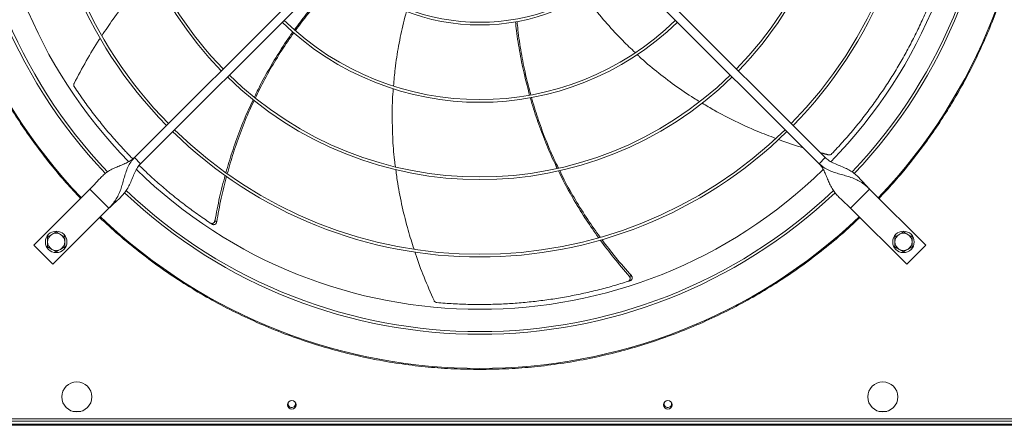
# Model space of a CAD drawing. Units: millimetres. Extents: x 301 to 17101, y 39 to 11919.
# Drawn here: x 6509 to 7425, y 8421 to 8799 of the extents above; entities that cross this region are included whole.
import ezdxf

# ---------------------------------------------------------------- set-up
doc = ezdxf.new("R2010")
doc.units = ezdxf.units.MM

msp = doc.modelspace()

# ---------------------------------------------------------------- linework, layer by layer
at = {"color": 7, "linetype": 'Continuous', "lineweight": 15}
for p, q in [((6615.446, 8670.241), (6821.593, 8876.388)), ((6827.25, 8870.731), (6621.102, 8664.584)), ((7252.549, 8664.584), (7046.401, 8870.731)), ((7052.058, 8876.388), (7258.206, 8670.241)), ((6621.102, 8664.584), (6615.446, 8670.241)), ((7258.206, 8670.241), (7252.549, 8664.584)), ((6574.08, 8640.896), (6521.754, 8588.57)), ((6591.757, 8623.218), (6574.08, 8640.896)), ((7299.571, 8640.896), (7281.894, 8623.218)), ((7351.897, 8588.57), (7299.571, 8640.896)), ((6539.432, 8570.892), (6591.757, 8623.218)), ((7281.894, 8623.218), (7334.22, 8570.892)), ((6521.754, 8588.57), (6539.432, 8570.892)), ((7334.22, 8570.892), (7351.897, 8588.57)), ((6565.534, 8433.964), (6558.118, 8433.964)), ((7315.534, 8433.964), (7308.117, 8433.964)), ((8173.826, 8421.964), (6036.826, 8421.964)), ((9581.826, 8420.964), (6036.826, 8420.964)), ((6388.826, 8426.964), (7484.826, 8426.964)), ((6388.826, 8424.964), (7484.826, 8424.964))]:
    msp.add_line(p, q, dxfattribs=at)
at = {"color": 7, "linetype": 'Continuous', "lineweight": 15, "flags": 128}
for points in [[(6765.044, 8442.339), (6765.136, 8442.1), (6765.326, 8440.964)], [(7115.044, 8442.339), (7115.136, 8442.1), (7115.326, 8440.964)]]:
    msp.add_lwpolyline(points, dxfattribs=at)
at = {"color": 7, "linetype": 'Continuous', "lineweight": 15}
for centre, radius in [((6542.614, 8591.752), 10), ((7331.038, 8591.752), 10), ((6561.826, 8447.464), 14), ((7311.826, 8447.464), 14), ((6761.826, 8439.964), 4), ((7111.826, 8439.964), 4)]:
    msp.add_circle(centre, radius, dxfattribs=at)
for centre, radius, start, end in [((6936.826, 8985.964), 512.036, 136.398863, 223.601137), ((6936.826, 8985.964), 512.036, 316.398863, 43.601137), ((6936.826, 8985.964), 480.25, 136.512266, 223.492109), ((6936.826, 8985.964), 477.75, 316.465709, 43.531896), ((6936.826, 8985.964), 457, 135.636667, 224.365222), ((6936.826, 8985.964), 457, 315.639593, 44.362452), ((6936.826, 8985.964), 408.25, 135.561388, 224.438612), ((6936.826, 8985.964), 405.75, 315.564847, 44.435153), ((6936.826, 8985.964), 336.25, 135.681602, 224.318398), ((6936.826, 8985.964), 333.75, 315.686707, 44.313293), ((6936.826, 8985.964), 477.75, 180, 223.531528), ((6936.826, 8985.964), 405.75, 180, 224.435153), ((6936.826, 8985.964), 333.75, 180, 224.313293), ((6936.826, 8985.964), 336.25, 315.681602, 360), ((6936.826, 8985.964), 408.25, 315.561388, 360), ((6936.826, 8985.964), 480.25, 316.512805, 360), ((6936.826, 8985.964), 192.25, 226.192196, 313.807804), ((6936.826, 8985.964), 189.75, 226.207906, 313.792094), ((6936.826, 8985.964), 264.25, 225.86733, 314.13267), ((6936.826, 8985.964), 261.75, 225.875614, 314.124386), ((6936.826, 8985.964), 336.25, 225.681602, 314.318398), ((6936.826, 8985.964), 333.75, 225.686707, 314.313293), ((6936.826, 8985.964), 405.75, 225.564847, 314.435153), ((6936.826, 8985.964), 408.25, 225.561388, 314.438612), ((6936.826, 8985.964), 457, 225.638004, 314.363965), ((6936.826, 8985.964), 480.25, 226.512477, 313.491324), ((6936.826, 8985.964), 477.75, 226.46546, 313.531716), ((6936.826, 8985.964), 512.036, 226.398863, 313.601137), ((6542.614, 8591.752), 8, 120, 180), ((6542.614, 8591.752), 8, 60, 120), ((6542.614, 8591.752), 8, 0, 60), ((7331.038, 8591.752), 8, 120, 180), ((7331.038, 8591.752), 8, 60, 120), ((7331.038, 8591.752), 8, 0, 60), ((6542.614, 8591.752), 8, 180, 240), ((6542.614, 8591.752), 8, 300, 0), ((7331.038, 8591.752), 8, 180, 240), ((7331.038, 8591.752), 8, 300, 0), ((6542.614, 8591.752), 8, 240, 300), ((7331.038, 8591.752), 8, 240, 300), ((6761.826, 8440.964), 3.5, 156.867606, 0), ((7111.826, 8440.964), 3.5, 156.867607, 0)]:
    msp.add_arc(centre, radius, start, end, dxfattribs=at)
for points, knots in [([(6565.352, 8632.168), (6560.776, 8637.084), (6551.623, 8646.915), (6538.536, 8662.456), (6525.904, 8678.632), (6513.761, 8695.575), (6502.255, 8713.091), (6491.418, 8731.162), (6481.272, 8749.773), (6471.832, 8768.941), (6463.046, 8788.844), (6455.016, 8809.358), (6447.771, 8830.539), (6441.427, 8852.119), (6436.003, 8874.107), (6431.564, 8896.275), (6428.111, 8918.57), (6425.647, 8940.927), (6424.161, 8963.411), (6423.663, 8986.1), (6424.173, 9008.927), (6425.713, 9031.816), (6428.268, 9054.573), (6431.823, 9077.121), (6436.332, 9099.27), (6441.749, 9120.973), (6448.02, 9142.151), (6455.159, 9162.941), (6463.147, 9183.325), (6471.992, 9203.343), (6481.623, 9222.842), (6491.986, 9241.766), (6502.991, 9260.01), (6514.543, 9277.483), (6526.571, 9294.177), (6539.001, 9310.036), (6551.865, 9325.279), (6560.856, 9334.932), (6565.352, 9339.759)], [0, 0, 0, 0, 0.0258044, 0.051604, 0.0780393, 0.1046521, 0.131677, 0.158542, 0.1855963, 0.2131024, 0.2406157, 0.2691712, 0.2977211, 0.3266064, 0.3555737, 0.3847139, 0.4134458, 0.4422349, 0.4711134, 0.5, 0.5294109, 0.5588155, 0.5881207, 0.6173755, 0.6464952, 0.6749446, 0.7032987, 0.7313378, 0.7593844, 0.787397, 0.8154041, 0.8429227, 0.8702766, 0.8972486, 0.9233857, 0.9493174, 0.9746558, 1, 1, 1, 1]), ([(7308.299, 9339.759), (7312.875, 9334.844), (7322.028, 9325.013), (7335.115, 9309.472), (7347.748, 9293.295), (7359.89, 9276.352), (7371.396, 9258.837), (7382.233, 9240.765), (7392.379, 9222.154), (7401.819, 9202.987), (7410.605, 9183.083), (7418.635, 9162.57), (7425.88, 9141.388), (7432.224, 9119.808), (7437.648, 9097.82), (7442.088, 9075.653), (7445.54, 9053.358), (7448.005, 9031.001), (7449.49, 9008.517), (7449.988, 8985.827), (7449.478, 8963.001), (7447.938, 8940.112), (7445.383, 8917.354), (7441.828, 8894.807), (7437.319, 8872.658), (7431.902, 8850.955), (7425.631, 8829.777), (7418.493, 8808.986), (7410.504, 8788.602), (7401.659, 8768.585), (7392.028, 8749.086), (7381.665, 8730.162), (7370.66, 8711.918), (7359.109, 8694.445), (7347.08, 8677.751), (7334.651, 8661.892), (7321.786, 8646.648), (7312.795, 8636.995), (7308.299, 8632.168)], [0, 0, 0, 0, 0.0258044, 0.0516041, 0.0780393, 0.1046521, 0.1316771, 0.1585421, 0.1855963, 0.2131024, 0.2406157, 0.2691712, 0.2977211, 0.3266064, 0.3555737, 0.3847139, 0.4134458, 0.4422349, 0.4711134, 0.5, 0.5294109, 0.5588154, 0.5881207, 0.6173755, 0.6464951, 0.6749446, 0.7032986, 0.7313377, 0.7593844, 0.7873969, 0.815404, 0.8429227, 0.8702766, 0.8972485, 0.9233856, 0.9493174, 0.9746557, 1, 1, 1, 1]), ([(6632.467, 8843.194), (6629.444, 8840.081), (6621.275, 8831.669), (6608.945, 8816.918), (6596.104, 8800.249), (6588.548, 8788.881), (6585.138, 8783.75)], [0, 0, 0, 0, 0.1710256, 0.4621131, 0.7571999, 1, 1, 1, 1]), ([(6764.417, 8789.231), (6768.016, 8794.127), (6775.834, 8804.765), (6788.987, 8820.36), (6800.435, 8833.067), (6807.563, 8840.035), (6809.546, 8841.974)], [0, 0, 0, 0, 0.2622256, 0.5697375, 0.8802983, 1, 1, 1, 1]), ([(6810.717, 8841.006), (6808.864, 8839.24), (6801.804, 8832.511), (6790.474, 8820.154), (6777.053, 8804.48), (6769.035, 8793.699), (6765.195, 8788.535)], [0, 0, 0, 0, 0.1103804, 0.4206711, 0.7225136, 1, 1, 1, 1]), ([(7264.213, 8673.596), (7267.737, 8677.363), (7274.784, 8684.897), (7284.895, 8696.69), (7294.638, 8708.82), (7303.804, 8721.087), (7312.394, 8733.421), (7320.43, 8745.805), (7328.05, 8758.429), (7335.275, 8771.332), (7342.084, 8784.478), (7348.467, 8797.879), (7354.432, 8811.452), (7358.027, 8820.653), (7359.825, 8825.254)], [0, 0, 0, 0, 0.0853102, 0.1706211, 0.2563118, 0.342002, 0.4233753, 0.5047475, 0.5864659, 0.6681839, 0.7509637, 0.8337434, 0.9168716, 1, 1, 1, 1]), ([(7034.775, 8820.634), (7036.941, 8817.641), (7043.393, 8808.728), (7055.085, 8794.866), (7068.43, 8780.234), (7077.517, 8771.67), (7081.424, 8767.989)], [0, 0, 0, 0, 0.157316, 0.4684818, 0.7715271, 1, 1, 1, 1]), ([(6868.655, 8806.375), (6867.659, 8802.791), (6864.706, 8792.165), (6861.153, 8774.357), (6858.031, 8754.781), (6857, 8742.318), (6856.556, 8736.949)], [0, 0, 0, 0, 0.1580746, 0.4686527, 0.7711267, 1, 1, 1, 1]), ([(6983.169, 8728.407), (6981.576, 8734.306), (6978.123, 8747.085), (6974.124, 8767.127), (6971.323, 8784.03), (6970.316, 8793.979), (6970.034, 8796.769)], [0, 0, 0, 0, 0.2629874, 0.5696222, 0.8792957, 1, 1, 1, 1]), ([(6971.528, 8797.015), (6971.755, 8794.456), (6972.614, 8784.732), (6975.212, 8768.161), (6979.107, 8747.855), (6982.549, 8734.823), (6984.202, 8728.561)], [0, 0, 0, 0, 0.1105196, 0.4201311, 0.7213124, 1, 1, 1, 1]), ([(6727.103, 8726.504), (6728.244, 8728.944), (6732.303, 8737.628), (6740.225, 8752.086), (6750.956, 8769.75), (6758.576, 8781.457), (6762.82, 8787.103), (6762.919, 8787.235)], [0, 0, 0, 0, 0.1144826, 0.4072478, 0.6998203, 0.9929691, 1, 1, 1, 1]), ([(6763.727, 8786.524), (6759.945, 8781.111), (6752.208, 8770.038), (6741.623, 8752.411), (6733.44, 8737.576), (6729.224, 8728.479), (6727.972, 8725.777)], [0, 0, 0, 0, 0.2805835, 0.5739538, 0.8734758, 1, 1, 1, 1]), ([(6583.626, 8781.526), (6583.314, 8781.069), (6578.633, 8774.207), (6570.389, 8760.208), (6563.027, 8746.378), (6559.307, 8739.391)], [0, 0, 0, 0, 0.03409622, 0.51200997, 1, 1, 1, 1]), ([(7083.268, 8766.213), (7083.886, 8765.614), (7089.58, 8760.101), (7101.133, 8750.496), (7118.115, 8737.504), (7131.583, 8728.175), (7139.587, 8723.467), (7141.341, 8722.435)], [0, 0, 0, 0, 0.03544234, 0.32638741, 0.61766142, 0.91618837, 1, 1, 1, 1]), ([(6559.307, 8739.391), (6559.178, 8739.068), (6558.92, 8738.42), (6558.952, 8737.37), (6559.2, 8736.669), (6559.408, 8736.341), (6559.439, 8736.293)], [0, 0, 0, 0, 0.3160431, 0.6321611, 0.9462163, 1, 1, 1, 1]), ([(6559.439, 8736.293), (6562.327, 8732.019), (6568.104, 8723.472), (6577.353, 8710.992), (6587.007, 8698.791), (6596.938, 8687.136), (6605.914, 8677.195), (6611.649, 8671.354), (6613.942, 8669.019)], [0, 0, 0, 0, 0.17861635, 0.35723388, 0.53664703, 0.71605943, 0.88643226, 1, 1, 1, 1]), ([(6856.315, 8734.379), (6856.235, 8733.549), (6855.478, 8725.686), (6855.174, 8710.691), (6855.604, 8689.314), (6856.708, 8672.967), (6858.017, 8663.773), (6858.304, 8661.757)], [0, 0, 0, 0, 0.0343808, 0.3256349, 0.617219, 0.9160643, 1, 1, 1, 1]), ([(6700.563, 8656.209), (6702.422, 8662.586), (6706.279, 8675.821), (6713.401, 8695.438), (6719.987, 8711.741), (6724.526, 8721.13), (6725.984, 8724.144)], [0, 0, 0, 0, 0.27428, 0.5692489, 0.8617083, 1, 1, 1, 1]), ([(6726.877, 8723.457), (6725.474, 8720.538), (6720.987, 8711.208), (6714.503, 8694.912), (6707.452, 8675.134), (6703.672, 8661.78), (6701.846, 8655.329)], [0, 0, 0, 0, 0.1336855, 0.427283, 0.7233657, 1, 1, 1, 1]), ([(7008.903, 8660.26), (7007.712, 8662.662), (7003.459, 8671.238), (6997.1, 8686.435), (6989.981, 8705.838), (6985.587, 8719.063), (6983.827, 8725.87), (6983.793, 8725.999)], [0, 0, 0, 0, 0.114164, 0.4074939, 0.7006312, 0.9943456, 1, 1, 1, 1]), ([(6984.865, 8726.162), (6986.727, 8719.87), (6990.55, 8706.958), (6997.718, 8687.731), (7004.208, 8672.098), (7008.684, 8663.144), (7010.008, 8660.496)], [0, 0, 0, 0, 0.2795043, 0.5735962, 0.8738566, 1, 1, 1, 1]), ([(7143.765, 8720.991), (7147.465, 8718.741), (7157.476, 8712.654), (7174.594, 8703.921), (7193.668, 8695.125), (7206.396, 8690.301), (7212.123, 8688.131)], [0, 0, 0, 0, 0.1709785, 0.4626001, 0.7582254, 1, 1, 1, 1]), ([(7214.868, 8687.058), (7215.337, 8686.873), (7222.841, 8683.926), (7230.555, 8681.562), (7237.786, 8679.346)], [0, 0, 0, 0, 0.0625834, 1, 1, 1, 1]), ([(6615.446, 8670.241), (6614.462, 8669.381), (6612.4, 8667.579), (6608.613, 8665.55), (6604.417, 8663.705), (6599.957, 8661.928), (6595.508, 8659.971), (6591.362, 8657.682), (6587.61, 8654.966), (6584.213, 8651.847), (6580.961, 8648.354), (6577.669, 8644.61), (6575.279, 8642.136), (6574.08, 8640.896)], [0, 0, 0, 0, 0.0715058, 0.1498559, 0.2357931, 0.3283069, 0.425651, 0.5258855, 0.6214399, 0.7168339, 0.8114012, 0.9054163, 1, 1, 1, 1]), ([(6615.446, 8670.241), (6614.234, 8668.866), (6611.818, 8666.123), (6609.25, 8661.256), (6607.26, 8656.134), (6605.692, 8650.839), (6604.259, 8645.594), (6602.639, 8640.332), (6600.607, 8635.314), (6597.992, 8630.724), (6595.065, 8626.729), (6592.819, 8624.345), (6591.757, 8623.218)], [0, 0, 0, 0, 0.1002799, 0.2000189, 0.3004779, 0.4017663, 0.5029784, 0.6025971, 0.7154217, 0.8203425, 0.9151097, 1, 1, 1, 1]), ([(7299.571, 8640.896), (7298.302, 8642.213), (7295.77, 8644.839), (7292.296, 8648.801), (7288.839, 8652.455), (7285.185, 8655.665), (7281.195, 8658.352), (7276.647, 8660.686), (7271.651, 8662.741), (7266.546, 8664.84), (7261.888, 8667.105), (7259.387, 8669.234), (7258.206, 8670.241)], [0, 0, 0, 0, 0.1002848, 0.2000211, 0.3004794, 0.4017686, 0.5029792, 0.6025984, 0.7154253, 0.8203422, 0.9151099, 1, 1, 1, 1]), ([(7261.222, 8672.778), (7261.566, 8672.724), (7262.255, 8672.616), (7263.272, 8672.881), (7263.9, 8673.28), (7264.173, 8673.556), (7264.213, 8673.596)], [0, 0, 0, 0, 0.3160203, 0.6321426, 0.9462136, 1, 1, 1, 1]), ([(6591.757, 8623.218), (6593.074, 8624.487), (6595.701, 8627.019), (6599.663, 8630.493), (6603.317, 8633.951), (6606.527, 8637.605), (6609.214, 8641.595), (6611.548, 8646.142), (6613.603, 8651.138), (6615.702, 8656.244), (6617.967, 8660.901), (6620.096, 8663.402), (6621.102, 8664.584)], [0, 0, 0, 0, 0.1002837, 0.2000206, 0.3004793, 0.4017692, 0.5029794, 0.6025995, 0.7154234, 0.8203408, 0.9151116, 1, 1, 1, 1]), ([(6619.898, 8663.05), (6622.581, 8660.43), (6628.787, 8654.369), (6638.918, 8645.271), (6650.212, 8635.698), (6661.858, 8626.496), (6673.763, 8617.66), (6681.933, 8612.108), (6686.019, 8609.331)], [0, 0, 0, 0, 0.1308207, 0.3025788, 0.4765678, 0.6505564, 0.8252778, 1, 1, 1, 1]), ([(6858.691, 8658.934), (6859.237, 8654.648), (6860.719, 8643.036), (6864.562, 8624.218), (6869.585, 8603.794), (6873.759, 8590.807), (6875.641, 8584.95)], [0, 0, 0, 0, 0.1704542, 0.4618618, 0.7572734, 1, 1, 1, 1]), ([(7252.549, 8664.584), (7253.924, 8663.372), (7256.666, 8660.957), (7261.533, 8658.388), (7266.655, 8656.398), (7271.951, 8654.83), (7277.195, 8653.397), (7282.458, 8651.777), (7287.476, 8649.745), (7292.066, 8647.131), (7296.06, 8644.203), (7298.445, 8641.957), (7299.571, 8640.896)], [0, 0, 0, 0, 0.1002808, 0.2000207, 0.3004807, 0.4017693, 0.5029784, 0.6025969, 0.7154217, 0.8203445, 0.915111, 1, 1, 1, 1]), ([(7252.549, 8664.584), (7253.409, 8663.6), (7255.211, 8661.538), (7257.24, 8657.751), (7259.085, 8653.555), (7260.861, 8649.095), (7262.818, 8644.646), (7265.107, 8640.5), (7267.823, 8636.748), (7270.942, 8633.351), (7274.435, 8630.099), (7278.179, 8626.807), (7280.653, 8624.417), (7281.894, 8623.218)], [0, 0, 0, 0, 0.07150703, 0.14985522, 0.23579438, 0.32830752, 0.42565036, 0.52588489, 0.62143986, 0.71683336, 0.8113995, 0.9054152, 1, 1, 1, 1]), ([(6690.304, 8611.412), (6691.687, 8618.714), (6694.381, 8632.932), (6698.064, 8646.927), (6699.856, 8653.735)], [0, 0, 0, 0, 0.5135261, 1, 1, 1, 1]), ([(6701.15, 8652.8), (6699.419, 8645.991), (6695.849, 8631.948), (6693.291, 8617.685), (6691.974, 8610.338)], [0, 0, 0, 0, 0.4848874, 1, 1, 1, 1]), ([(7047.283, 8595.717), (7043.472, 8601.123), (7035.546, 8612.368), (7024.665, 8630.144), (7016.033, 8645.442), (7011.529, 8654.83), (7010.088, 8657.834)], [0, 0, 0, 0, 0.2736313, 0.5691473, 0.8621502, 1, 1, 1, 1]), ([(7011.18, 8658.11), (7012.581, 8655.206), (7017.072, 8645.895), (7025.763, 8630.677), (7036.82, 8612.849), (7044.892, 8601.583), (7048.786, 8596.148)], [0, 0, 0, 0, 0.1332653, 0.4272722, 0.7237674, 1, 1, 1, 1]), ([(6936.826, 8472.969), (6928.821, 8473.077), (6912.813, 8473.293), (6888.743, 8475.051), (6864.671, 8477.87), (6840.578, 8481.882), (6816.63, 8487.046), (6792.849, 8493.383), (6769.362, 8500.863), (6746.227, 8509.478), (6723.532, 8519.195), (6701.367, 8529.977), (6679.775, 8541.789), (6658.873, 8554.566), (6638.66, 8568.277), (6619.284, 8582.837), (6600.642, 8598.164), (6588.901, 8609.048), (6583.03, 8614.491)], [0, 0, 0, 0, 0.0615085, 0.1230163, 0.185366, 0.2477173, 0.3106417, 0.3735675, 0.4367829, 0.5, 0.5632156, 0.6264324, 0.6893567, 0.7522826, 0.8146323, 0.8769835, 0.9384908, 1, 1, 1, 1]), ([(7290.621, 8614.491), (7284.75, 8609.049), (7273.009, 8598.164), (7254.368, 8582.837), (7234.992, 8568.277), (7214.779, 8554.566), (7193.876, 8541.789), (7172.285, 8529.977), (7150.119, 8519.195), (7127.424, 8509.478), (7104.29, 8500.863), (7080.803, 8493.383), (7057.021, 8487.046), (7033.073, 8481.882), (7008.981, 8477.87), (6984.909, 8475.051), (6960.839, 8473.293), (6944.83, 8473.077), (6936.826, 8472.969)], [0, 0, 0, 0, 0.06150861, 0.12301642, 0.18536619, 0.24771753, 0.31064154, 0.37356722, 0.43678316, 0.49999982, 0.56321564, 0.62643235, 0.68935683, 0.75228251, 0.81463219, 0.87698346, 0.93849056, 1, 1, 1, 1]), ([(6686.019, 8609.331), (6686.298, 8609.184), (6686.858, 8608.889), (6687.816, 8608.856), (6688.732, 8609.139), (6689.519, 8609.736), (6690.075, 8610.528), (6690.232, 8611.135), (6690.304, 8611.412)], [0, 0, 0, 0, 0.1696841, 0.3393811, 0.5092125, 0.6805805, 0.8541794, 1, 1, 1, 1]), ([(6687.697, 8608.219), (6687.978, 8608.072), (6688.538, 8607.78), (6689.495, 8607.752), (6690.41, 8608.039), (6691.194, 8608.64), (6691.75, 8609.44), (6691.903, 8610.054), (6691.974, 8610.338)], [0, 0, 0, 0, 0.1691879, 0.3383753, 0.5076855, 0.6785132, 0.8515705, 1, 1, 1, 1]), ([(6538.614, 8598.68), (6537.943, 8598.293), (6536.588, 8597.51), (6535.276, 8596.753), (6534.614, 8596.371)], [0, 0, 0, 0, 0.4944995, 1, 1, 1, 1]), ([(6534.614, 8596.371), (6534.614, 8595.62), (6534.614, 8594.106), (6534.614, 8592.541), (6534.614, 8591.752)], [0, 0, 0, 0, 0.49545836, 1, 1, 1, 1]), ([(6542.614, 8600.989), (6541.964, 8600.614), (6540.653, 8599.857), (6539.297, 8599.075), (6538.614, 8598.68)], [0, 0, 0, 0, 0.4954584, 1, 1, 1, 1]), ([(6546.614, 8598.68), (6545.943, 8599.067), (6544.588, 8599.849), (6543.276, 8600.607), (6542.614, 8600.989)], [0, 0, 0, 0, 0.4945204, 1, 1, 1, 1]), ([(6550.614, 8596.371), (6549.964, 8596.746), (6548.653, 8597.503), (6547.297, 8598.285), (6546.614, 8598.68)], [0, 0, 0, 0, 0.4954576, 1, 1, 1, 1]), ([(6550.614, 8591.752), (6550.614, 8592.526), (6550.614, 8594.091), (6550.614, 8595.605), (6550.614, 8596.371)], [0, 0, 0, 0, 0.4945102, 1, 1, 1, 1]), ([(7327.038, 8598.68), (7326.367, 8598.293), (7325.012, 8597.511), (7323.701, 8596.753), (7323.038, 8596.371)], [0, 0, 0, 0, 0.4945318, 1, 1, 1, 1]), ([(7323.038, 8596.371), (7323.038, 8595.62), (7323.038, 8594.106), (7323.038, 8592.541), (7323.038, 8591.752)], [0, 0, 0, 0, 0.49545836, 1, 1, 1, 1]), ([(7331.038, 8600.989), (7330.388, 8600.614), (7329.077, 8599.857), (7327.722, 8599.075), (7327.038, 8598.68)], [0, 0, 0, 0, 0.4954367, 1, 1, 1, 1]), ([(7335.038, 8598.68), (7334.367, 8599.067), (7333.012, 8599.849), (7331.701, 8600.607), (7331.038, 8600.989)], [0, 0, 0, 0, 0.4945098, 1, 1, 1, 1]), ([(7339.038, 8596.371), (7338.388, 8596.746), (7337.077, 8597.503), (7335.722, 8598.285), (7335.038, 8598.68)], [0, 0, 0, 0, 0.49547936, 1, 1, 1, 1]), ([(7339.038, 8591.752), (7339.038, 8592.526), (7339.038, 8594.091), (7339.038, 8595.605), (7339.038, 8596.371)], [0, 0, 0, 0, 0.4945102, 1, 1, 1, 1]), ([(6534.614, 8591.752), (6534.614, 8590.978), (6534.614, 8589.413), (6534.614, 8587.898), (6534.614, 8587.133)], [0, 0, 0, 0, 0.4945118, 1, 1, 1, 1]), ([(6534.614, 8587.133), (6535.263, 8586.758), (6536.574, 8586.001), (6537.93, 8585.218), (6538.614, 8584.824)], [0, 0, 0, 0, 0.4954693, 1, 1, 1, 1]), ([(6546.614, 8584.824), (6547.284, 8585.211), (6548.639, 8585.993), (6549.951, 8586.75), (6550.614, 8587.133)], [0, 0, 0, 0, 0.49451085, 1, 1, 1, 1]), ([(6550.614, 8587.133), (6550.614, 8587.883), (6550.614, 8589.397), (6550.614, 8590.962), (6550.614, 8591.752)], [0, 0, 0, 0, 0.4954599, 1, 1, 1, 1]), ([(7075.958, 8559.696), (7071.112, 8565.33), (7061.703, 8576.269), (7053.083, 8587.838), (7048.903, 8593.449)], [0, 0, 0, 0, 0.5150656, 1, 1, 1, 1]), ([(7050.462, 8593.852), (7054.674, 8588.297), (7063.395, 8576.794), (7072.916, 8565.943), (7077.84, 8560.332)], [0, 0, 0, 0, 0.4829421, 1, 1, 1, 1]), ([(7323.038, 8591.752), (7323.038, 8590.978), (7323.038, 8589.413), (7323.038, 8587.898), (7323.038, 8587.133)], [0, 0, 0, 0, 0.4945118, 1, 1, 1, 1]), ([(7323.038, 8587.133), (7323.687, 8586.758), (7324.998, 8586.001), (7326.354, 8585.218), (7327.038, 8584.824)], [0, 0, 0, 0, 0.4954367, 1, 1, 1, 1]), ([(7335.038, 8584.824), (7335.708, 8585.211), (7337.063, 8585.993), (7338.375, 8586.75), (7339.038, 8587.133)], [0, 0, 0, 0, 0.4944891, 1, 1, 1, 1]), ([(7339.038, 8587.133), (7339.038, 8587.883), (7339.038, 8589.397), (7339.038, 8590.962), (7339.038, 8591.752)], [0, 0, 0, 0, 0.4954599, 1, 1, 1, 1]), ([(6538.614, 8584.824), (6539.284, 8584.437), (6540.639, 8583.654), (6541.951, 8582.897), (6542.614, 8582.514)], [0, 0, 0, 0, 0.49451085, 1, 1, 1, 1]), ([(6542.614, 8582.514), (6543.263, 8582.889), (6544.574, 8583.646), (6545.93, 8584.429), (6546.614, 8584.824)], [0, 0, 0, 0, 0.495446, 1, 1, 1, 1]), ([(6876.442, 8582.367), (6876.606, 8581.835), (6879.053, 8573.893), (6884.859, 8558.716), (6891.081, 8544.337), (6894.225, 8537.072)], [0, 0, 0, 0, 0.03432063, 0.51212356, 1, 1, 1, 1]), ([(7327.038, 8584.824), (7327.708, 8584.437), (7329.063, 8583.654), (7330.375, 8582.897), (7331.038, 8582.514)], [0, 0, 0, 0, 0.4945326, 1, 1, 1, 1]), ([(7331.038, 8582.514), (7331.687, 8582.889), (7332.998, 8583.646), (7334.354, 8584.429), (7335.038, 8584.824)], [0, 0, 0, 0, 0.4954568, 1, 1, 1, 1]), ([(7074.913, 8555.048), (7075.203, 8555.175), (7075.782, 8555.428), (7076.405, 8556.157), (7076.756, 8557.05), (7076.779, 8558.037), (7076.507, 8558.967), (7076.13, 8559.467), (7075.958, 8559.696)], [0, 0, 0, 0, 0.16967431, 0.33936491, 0.50920191, 0.68056919, 0.85417899, 1, 1, 1, 1]), ([(7076.83, 8555.667), (7077.119, 8555.795), (7077.697, 8556.051), (7078.316, 8556.782), (7078.661, 8557.677), (7078.68, 8558.663), (7078.402, 8559.597), (7078.017, 8560.1), (7077.84, 8560.332)], [0, 0, 0, 0, 0.1691945, 0.3383728, 0.5076886, 0.678515, 0.8515755, 1, 1, 1, 1]), ([(6896.729, 8535.244), (6901.871, 8534.837), (6912.156, 8534.025), (6927.68, 8533.473), (6943.238, 8533.418), (6958.544, 8533.901), (6973.543, 8534.876), (6988.235, 8536.313), (7002.857, 8538.227), (7017.449, 8540.623), (7031.973, 8543.496), (7046.429, 8546.861), (7060.76, 8550.66), (7070.196, 8553.586), (7074.913, 8555.048)], [0, 0, 0, 0, 0.0853104, 0.1706214, 0.2563116, 0.3420019, 0.4233748, 0.5047476, 0.5864658, 0.6681838, 0.7509631, 0.8337432, 0.9168709, 1, 1, 1, 1]), ([(6894.225, 8537.072), (6894.397, 8536.77), (6894.742, 8536.164), (6895.583, 8535.534), (6896.286, 8535.292), (6896.673, 8535.25), (6896.729, 8535.244)], [0, 0, 0, 0, 0.31604682, 0.63215424, 0.94621588, 1, 1, 1, 1])]:
    msp.add_open_spline(points, degree=3, knots=knots, dxfattribs=at)
for points in [[(7253.52, 8674.927), (7261.222, 8672.778)], [(6687.697, 8608.219), (6686.019, 8609.331)], [(6691.974, 8610.338), (6690.304, 8611.412)], [(7077.84, 8560.332), (7075.958, 8559.696)], [(7076.83, 8555.667), (7074.913, 8555.048)]]:
    msp.add_open_spline(points, degree=1, dxfattribs=at)

doc.saveas('drawing.dxf')
